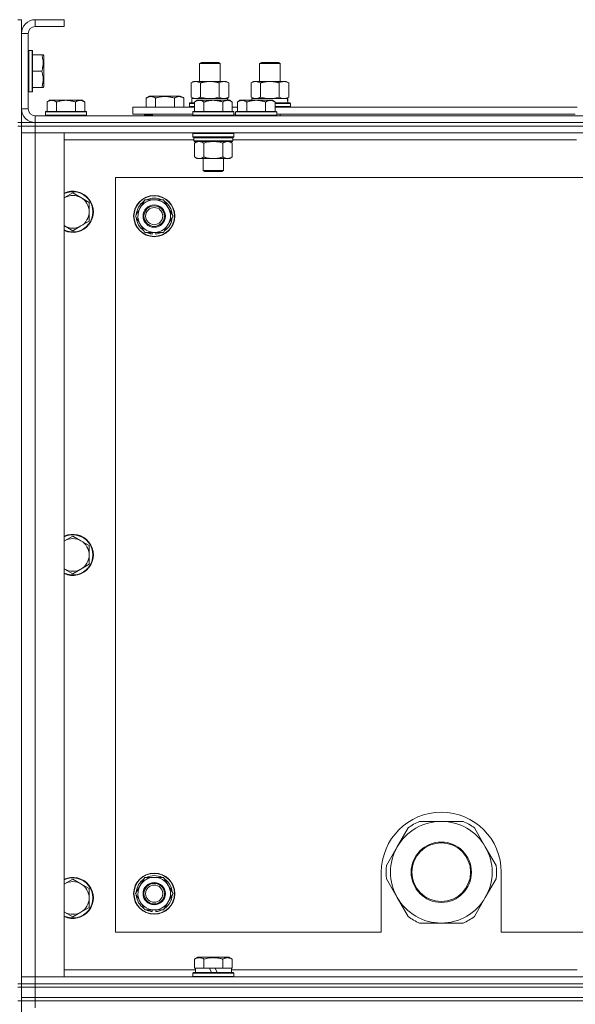
# Model space of a CAD drawing. Units: millimetres. Extents: x 0 to 30628, y -7 to 21000.
# Drawn here: x 23641 to 23965, y 16610 to 17184 of the extents above; entities that cross this region are included whole.
import ezdxf

# ---------------------------------------------------------------- set-up
doc = ezdxf.new("R2010")
doc.units = ezdxf.units.MM
doc.linetypes.add('K5LT_THIN', pattern=[0])
doc.layers.add('R', color=1, linetype='Continuous', true_color=0xff0000)
doc.layers.add('WELDING', color=7, linetype='Continuous', true_color=0xffffff)

msp = doc.modelspace()

# ---------------------------------------------------------------- linework, layer by layer
at = {"layer": 'R', "color": 7, "linetype": 'K5LT_THIN', "lineweight": 18}
for p, q in [((23641.99, 17183.79), (23639.99, 17183.79)), ((23641.99, 17175.79), (23641.99, 17183.79)), ((23649.99, 17183.79), (23649.99, 17179.79)), ((23666.99, 17183.79), (23649.99, 17183.79)), ((23666.99, 17183.79), (23666.99, 17179.79)), ((23641.99, 17175.79), (23641.99, 17131.79)), ((23645.99, 17175.79), (23641.99, 17175.79)), ((23645.99, 17175.79), (23645.99, 17131.79)), ((23666.99, 17179.79), (23649.99, 17179.79)), ((23646.29, 17165.79), (23645.99, 17165.61)), ((23648.19, 17165.79), (23646.29, 17165.79)), ((23646.29, 17141.79), (23646.29, 17165.79)), ((23648.19, 17165.79), (23648.49, 17165.61)), ((23648.19, 17141.79), (23648.19, 17165.79)), ((23648.49, 17141.96), (23648.49, 17165.61)), ((23653.83, 17163.29), (23648.49, 17163.29)), ((23653.83, 17163.29), (23654.68, 17163.29)), ((23654.68, 17163.29), (23654.99, 17162.76)), ((23654.99, 17144.82), (23654.99, 17162.76)), ((23745.99, 17158.21), (23746.99, 17158.79)), ((23745.99, 17147.79), (23745.99, 17158.21)), ((23745.99, 17158.21), (23757.99, 17158.21)), ((23746.99, 17158.79), (23756.99, 17158.79)), ((23757.99, 17158.21), (23756.99, 17158.79)), ((23757.99, 17147.79), (23757.99, 17158.21)), ((23780.99, 17158.21), (23781.99, 17158.79)), ((23780.99, 17147.79), (23780.99, 17158.21)), ((23780.99, 17158.21), (23792.99, 17158.21)), ((23781.99, 17158.79), (23791.99, 17158.79)), ((23792.99, 17158.21), (23791.99, 17158.79)), ((23792.99, 17147.79), (23792.99, 17158.21)), ((23653.83, 17153.79), (23648.49, 17153.79)), ((23741.02, 17146.94), (23742.49, 17147.79)), ((23741.02, 17138.64), (23741.02, 17146.94)), ((23742.49, 17147.79), (23751.99, 17147.79)), ((23746.5, 17138.64), (23746.5, 17146.94)), ((23751.99, 17147.79), (23761.49, 17147.79)), ((23757.47, 17138.64), (23757.47, 17146.94)), ((23762.96, 17146.94), (23761.49, 17147.79)), ((23762.96, 17138.64), (23762.96, 17146.94)), ((23776.02, 17146.94), (23777.49, 17147.79)), ((23776.02, 17138.64), (23776.02, 17146.94)), ((23777.49, 17147.79), (23786.99, 17147.79)), ((23781.5, 17138.64), (23781.5, 17146.94)), ((23786.99, 17147.79), (23796.49, 17147.79)), ((23792.47, 17138.64), (23792.47, 17146.94)), ((23797.96, 17146.94), (23796.49, 17147.79)), ((23797.96, 17138.64), (23797.96, 17146.94)), ((23646.29, 17141.79), (23645.99, 17141.96)), ((23648.19, 17141.79), (23646.29, 17141.79)), ((23648.19, 17141.79), (23648.49, 17141.96)), ((23653.83, 17144.29), (23648.49, 17144.29)), ((23654.68, 17144.29), (23653.83, 17144.29)), ((23654.68, 17144.29), (23654.99, 17144.82)), ((23658.46, 17136.79), (23656.99, 17135.79)), ((23656.99, 17130.29), (23656.99, 17135.79)), ((23658.46, 17136.79), (23659.74, 17136.79)), ((23659.74, 17136.79), (23667.99, 17136.79)), ((23662.49, 17130.29), (23662.49, 17135.79)), ((23667.99, 17136.79), (23676.24, 17136.79)), ((23673.49, 17130.29), (23673.49, 17135.79)), ((23676.24, 17136.79), (23677.51, 17136.79)), ((23677.51, 17136.79), (23678.99, 17135.79)), ((23678.99, 17130.29), (23678.99, 17135.79)), ((23714.78, 17138.13), (23716.78, 17139.29)), ((23714.78, 17138.13), (23714.78, 17132.79)), ((23716.78, 17139.29), (23725.75, 17139.29)), ((23720.27, 17138.13), (23720.27, 17132.79)), ((23725.75, 17139.29), (23734.72, 17139.29)), ((23731.24, 17138.13), (23731.24, 17132.79)), ((23736.72, 17138.13), (23734.72, 17139.29)), ((23736.72, 17138.13), (23736.72, 17132.79)), ((23739.99, 17134.99), (23740.16, 17135.29)), ((23739.99, 17133.09), (23739.99, 17134.99)), ((23739.99, 17134.99), (23742.99, 17134.99)), ((23740.16, 17135.29), (23742.99, 17135.29)), ((23741.02, 17138.64), (23742.49, 17137.79)), ((23741.49, 17137.79), (23762.23, 17137.79)), ((23741.49, 17135.29), (23741.49, 17137.79)), ((23744.46, 17136.79), (23742.99, 17135.79)), ((23742.99, 17130.29), (23742.99, 17135.79)), ((23744.46, 17136.79), (23745.74, 17136.79)), ((23745.74, 17136.79), (23753.99, 17136.79)), ((23748.49, 17130.29), (23748.49, 17135.79)), ((23753.99, 17136.79), (23762.24, 17136.79)), ((23759.49, 17130.29), (23759.49, 17135.79)), ((23762.96, 17138.64), (23761.49, 17137.79)), ((23762.44, 17137.79), (23762.23, 17137.79)), ((23762.23, 17137.79), (23762.33, 17136.79)), ((23762.24, 17136.79), (23763.51, 17136.79)), ((23762.44, 17137.79), (23762.38, 17136.79)), ((23763.51, 17136.79), (23764.99, 17135.79)), ((23764.99, 17130.29), (23764.99, 17135.79)), ((23769.46, 17136.79), (23767.99, 17135.79)), ((23767.99, 17130.29), (23767.99, 17135.79)), ((23769.46, 17136.79), (23770.74, 17136.79)), ((23770.74, 17136.79), (23778.99, 17136.79)), ((23773.49, 17130.29), (23773.49, 17135.79)), ((23776.02, 17138.64), (23777.49, 17137.79)), ((23776.49, 17137.79), (23797.23, 17137.79)), ((23776.49, 17136.79), (23776.49, 17137.79)), ((23778.99, 17136.79), (23787.24, 17136.79)), ((23784.49, 17130.29), (23784.49, 17135.79)), ((23787.24, 17136.79), (23788.51, 17136.79)), ((23788.51, 17136.79), (23789.99, 17135.79)), ((23789.99, 17130.29), (23789.99, 17135.79)), ((23789.99, 17135.29), (23798.81, 17135.29)), ((23789.99, 17134.99), (23798.99, 17134.99)), ((23797.96, 17138.64), (23796.49, 17137.79)), ((23797.44, 17137.79), (23797.23, 17137.79)), ((23797.44, 17137.79), (23797.36, 17136.41)), ((23798.99, 17134.99), (23798.81, 17135.29)), ((23798.99, 17133.09), (23798.99, 17134.99)), ((23641.99, 17131.79), (23645.99, 17131.79)), ((23641.99, 17123.79), (23641.99, 17131.79)), ((23656.29, 17130.29), (23655.99, 17129.99)), ((23655.99, 17128.09), (23655.99, 17129.99)), ((23655.99, 17129.99), (23667.99, 17129.99)), ((23656.29, 17130.29), (23667.99, 17130.29)), ((23667.99, 17130.29), (23679.69, 17130.29)), ((23667.99, 17129.99), (23679.99, 17129.99)), ((23679.69, 17130.29), (23679.99, 17129.99)), ((23679.99, 17128.09), (23679.99, 17129.99)), ((23706.99, 17128.79), (23706.99, 17132.79)), ((23706.99, 17132.79), (23742.99, 17132.79)), ((23706.99, 17128.79), (23741.99, 17128.79)), ((23713.75, 17128.09), (23713.75, 17128.79)), ((23718.49, 17128.79), (23718.49, 17127.79)), ((23718.49, 17128.79), (23718.49, 17127.79)), ((23739.99, 17133.09), (23740.16, 17132.79)), ((23739.99, 17133.09), (23742.99, 17133.09)), ((23742.29, 17130.29), (23741.99, 17129.99)), ((23741.99, 17128.09), (23741.99, 17129.99)), ((23741.99, 17129.99), (23753.99, 17129.99)), ((23742.29, 17130.29), (23753.99, 17130.29)), ((23753.99, 17130.29), (23765.69, 17130.29)), ((23753.99, 17129.99), (23765.99, 17129.99)), ((23764.99, 17132.79), (23767.99, 17132.79)), ((23765.69, 17130.29), (23765.99, 17129.99)), ((23765.99, 17128.09), (23765.99, 17129.99)), ((23765.99, 17128.79), (23766.99, 17128.79)), ((23767.29, 17130.29), (23766.99, 17129.99)), ((23766.99, 17128.09), (23766.99, 17129.99)), ((23766.99, 17129.99), (23778.99, 17129.99)), ((23767.29, 17130.29), (23778.99, 17130.29)), ((23778.99, 17130.29), (23790.69, 17130.29)), ((23778.99, 17129.99), (23790.99, 17129.99)), ((23789.99, 17133.09), (23798.99, 17133.09)), ((23789.99, 17132.79), (23966.19, 17132.79)), ((23790.69, 17130.29), (23790.99, 17129.99)), ((23790.99, 17128.09), (23790.99, 17129.99)), ((23790.99, 17128.79), (23965.19, 17128.79)), ((23792.99, 17127.79), (23792.99, 17128.79)), ((23798.99, 17133.09), (23798.81, 17132.79)), ((23641.99, 17123.79), (23639.99, 17123.79)), ((23641.99, 17123.79), (23641.99, 17121.79)), ((23641.99, 17123.79), (23649.99, 17123.79)), ((23648.99, 17123.79), (23648.99, 17123.85)), ((23649.99, 17127.79), (24973.99, 17127.79)), ((23649.99, 17127.79), (23649.99, 17123.79)), ((24973.99, 17123.79), (23649.99, 17123.79)), ((23649.99, 17123.79), (23649.99, 17121.79)), ((23649.99, 17123.79), (24973.99, 17123.79)), ((23655.99, 17128.09), (23656.29, 17127.79)), ((23655.99, 17128.09), (23667.99, 17128.09)), ((23667.99, 17128.09), (23679.99, 17128.09)), ((23679.99, 17128.09), (23679.69, 17127.79)), ((23713.75, 17128.09), (23713.93, 17127.79)), ((23718.49, 17128.09), (23713.75, 17128.09)), ((23741.99, 17128.09), (23742.29, 17127.79)), ((23741.99, 17128.09), (23753.99, 17128.09)), ((23753.99, 17128.09), (23765.99, 17128.09)), ((23765.99, 17128.09), (23765.69, 17127.79)), ((23766.99, 17128.09), (23767.29, 17127.79)), ((23766.99, 17128.09), (23778.99, 17128.09)), ((23778.99, 17128.09), (23790.99, 17128.09)), ((23790.99, 17128.09), (23790.69, 17127.79)), ((23641.99, 17121.79), (23639.99, 17121.79)), ((23641.99, 16621.79), (23641.99, 17121.79)), ((23649.99, 17121.79), (23641.99, 17121.79)), ((23641.99, 17121.79), (23649.99, 17121.79)), ((23641.99, 17117.79), (23649.99, 17117.79)), ((23649.99, 17117.79), (23641.99, 17117.79)), ((24973.99, 17121.79), (23649.99, 17121.79)), ((24973.99, 17121.79), (23649.99, 17121.79)), ((23649.99, 17121.79), (23649.99, 17117.79)), ((23649.99, 17117.79), (23649.99, 16625.79)), ((23649.99, 17117.79), (23666.99, 17117.79)), ((24973.99, 17117.79), (23649.99, 17117.79)), ((23666.99, 17117.79), (23666.99, 16625.79)), ((23742.29, 17117.79), (23741.99, 17117.49)), ((23741.99, 17115.59), (23741.99, 17117.49)), ((23741.99, 17117.49), (23753.99, 17117.49)), ((23753.99, 17117.49), (23765.99, 17117.49)), ((23765.69, 17117.79), (23765.99, 17117.49)), ((23765.99, 17115.59), (23765.99, 17117.49)), ((23742.59, 17113.79), (23666.99, 17113.79)), ((23741.99, 17115.59), (23742.29, 17115.29)), ((23741.99, 17115.59), (23753.99, 17115.59)), ((23742.29, 17115.29), (23753.99, 17115.29)), ((23742.89, 17115.29), (23742.59, 17114.99)), ((23742.59, 17113.09), (23742.59, 17114.99)), ((23742.59, 17114.99), (23765.39, 17114.99)), ((23742.59, 17113.09), (23742.89, 17112.79)), ((23742.59, 17113.09), (23765.39, 17113.09)), ((23742.89, 17112.79), (23765.09, 17112.79)), ((23744.46, 17112.79), (23742.99, 17111.79)), ((23742.99, 17111.79), (23742.99, 17103.79)), ((23748.49, 17111.79), (23748.49, 17103.79)), ((23753.99, 17115.59), (23765.99, 17115.59)), ((23753.99, 17115.29), (23765.69, 17115.29)), ((23759.49, 17111.79), (23759.49, 17103.79)), ((23763.51, 17112.79), (23764.99, 17111.79)), ((23764.99, 17111.79), (23764.99, 17103.79)), ((23765.09, 17115.29), (23765.39, 17114.99)), ((23765.39, 17113.09), (23765.09, 17112.79)), ((23765.39, 17113.09), (23765.39, 17114.99)), ((23965.79, 17113.79), (23765.39, 17113.79)), ((23765.99, 17115.59), (23765.69, 17115.29)), ((23744.46, 17102.79), (23742.99, 17103.79)), ((23745.74, 17102.79), (23744.46, 17102.79)), ((23753.99, 17102.79), (23745.74, 17102.79)), ((23747.99, 17095.86), (23747.99, 17102.79)), ((23762.24, 17102.79), (23753.99, 17102.79)), ((23759.99, 17095.86), (23759.99, 17102.79)), ((23763.51, 17102.79), (23762.24, 17102.79)), ((23763.51, 17102.79), (23764.99, 17103.79)), ((23748.99, 17095.29), (23747.99, 17095.86)), ((23747.99, 17095.86), (23753.99, 17095.86)), ((23748.99, 17095.29), (23753.99, 17095.29)), ((23753.99, 17095.86), (23759.99, 17095.86)), ((23753.99, 17095.29), (23758.99, 17095.29)), ((23758.99, 17095.29), (23759.99, 17095.86)), ((23696.99, 17091.79), (23696.99, 16651.79)), ((24926.99, 17091.79), (23696.99, 17091.79)), ((23671.99, 17082.79), (23667.22, 17080.04)), ((23676.75, 17080.04), (23671.99, 17082.79)), ((23681.51, 17077.29), (23676.75, 17080.04)), ((23681.51, 17071.79), (23681.51, 17077.29)), ((23711.26, 17074.04), (23714, 17078.79)), ((23714, 17078.79), (23724.97, 17078.79)), ((23724.97, 17078.79), (23730.46, 17069.29)), ((23681.51, 17066.29), (23681.51, 17071.79)), ((23708.52, 17069.29), (23711.26, 17074.04)), ((23676.75, 17063.54), (23681.51, 17066.29)), ((23714, 17059.79), (23708.52, 17069.29)), ((23730.46, 17069.29), (23727.71, 17064.54)), ((23667.22, 17063.54), (23671.99, 17060.79)), ((23671.99, 17060.79), (23676.75, 17063.54)), ((23724.97, 17059.79), (23714, 17059.79)), ((23717.19, 17059.79), (23717.19, 17059.04)), ((23718.36, 17059.79), (23718.36, 17058.85)), ((23720.5, 17058.84), (23720.5, 17059.79)), ((23727.71, 17064.54), (23724.97, 17059.79)), ((23671.99, 16882.79), (23667.22, 16880.04)), ((23676.75, 16880.04), (23671.99, 16882.79)), ((23681.51, 16877.29), (23676.75, 16880.04)), ((23681.51, 16871.79), (23681.51, 16877.29)), ((23681.51, 16866.29), (23681.51, 16871.79)), ((23676.75, 16863.54), (23681.51, 16866.29)), ((23667.22, 16863.54), (23671.99, 16860.79)), ((23671.99, 16860.79), (23676.75, 16863.54)), ((23886.99, 16716.44), (23874.3, 16716.44)), ((23899.67, 16716.44), (23886.99, 16716.44)), ((23867.65, 16712.6), (23861.31, 16701.61)), ((23912.66, 16701.61), (23906.32, 16712.6)), ((23861.31, 16701.61), (23854.97, 16690.63)), ((23919.01, 16690.63), (23912.66, 16701.61)), ((23851.99, 16686.79), (23851.99, 16651.79)), ((23921.99, 16651.79), (23921.99, 16686.79)), ((23671.99, 16682.79), (23667.22, 16680.04)), ((23676.75, 16680.04), (23671.99, 16682.79)), ((23711.26, 16679.04), (23714, 16683.79)), ((23714, 16683.79), (23724.97, 16683.79)), ((23724.97, 16683.79), (23730.46, 16674.29)), ((23854.97, 16682.95), (23861.31, 16671.96)), ((23912.66, 16671.96), (23919.01, 16682.95)), ((23681.51, 16677.29), (23676.75, 16680.04)), ((23681.51, 16671.79), (23681.51, 16677.29)), ((23708.52, 16674.29), (23711.26, 16679.04)), ((23681.51, 16666.29), (23681.51, 16671.79)), ((23714, 16664.79), (23708.52, 16674.29)), ((23727.71, 16669.54), (23724.97, 16664.79)), ((23730.46, 16674.29), (23727.71, 16669.54)), ((23861.31, 16671.96), (23867.65, 16660.98)), ((23906.32, 16660.98), (23912.66, 16671.96)), ((23667.22, 16663.54), (23671.99, 16660.79)), ((23671.99, 16660.79), (23676.75, 16663.54)), ((23676.75, 16663.54), (23681.51, 16666.29)), ((23724.97, 16664.79), (23714, 16664.79)), ((23717.19, 16664.79), (23717.19, 16664.04)), ((23718.36, 16664.79), (23718.36, 16663.85)), ((23720.5, 16663.84), (23720.5, 16664.79)), ((23696.99, 16651.79), (23851.99, 16651.79)), ((23874.3, 16657.14), (23886.99, 16657.14)), ((23886.99, 16657.14), (23899.67, 16657.14)), ((23921.99, 16651.79), (24716.99, 16651.79)), ((23743.02, 16636.13), (23745.01, 16637.29)), ((23743.02, 16636.13), (23743.02, 16630.79)), ((23753.99, 16637.29), (23745.01, 16637.29)), ((23748.5, 16636.13), (23748.5, 16630.79)), ((23762.96, 16637.29), (23753.99, 16637.29)), ((23759.47, 16636.13), (23759.47, 16630.79)), ((23764.96, 16636.13), (23762.96, 16637.29)), ((23764.96, 16636.13), (23764.96, 16630.79)), ((23666.99, 16629.79), (23743.49, 16629.79)), ((23743.52, 16630.79), (23743.02, 16630.79)), ((23743.49, 16628.29), (23743.49, 16630.79)), ((23743.52, 16630.79), (23748, 16630.79)), ((23748.5, 16630.79), (23748, 16630.79)), ((23749.52, 16630.79), (23748.5, 16630.79)), ((23749.52, 16630.79), (23751.69, 16630.79)), ((23751.69, 16630.79), (23752.86, 16628.29)), ((23755, 16630.79), (23751.69, 16630.79)), ((23755, 16630.79), (23756.17, 16628.29)), ((23755, 16630.79), (23758.46, 16630.79)), ((23759.47, 16630.79), (23758.46, 16630.79)), ((23759.98, 16630.79), (23759.47, 16630.79)), ((23759.98, 16630.79), (23764.45, 16630.79)), ((23764.96, 16630.79), (23764.45, 16630.79)), ((23764.49, 16628.29), (23764.49, 16630.79)), ((23764.49, 16629.79), (23966.19, 16629.79)), ((23649.99, 16625.79), (23641.99, 16625.79)), ((23641.99, 16625.79), (23649.99, 16625.79)), ((23666.99, 16625.79), (23649.99, 16625.79)), ((23649.99, 16625.79), (24973.99, 16625.79)), ((23649.99, 16621.79), (23649.99, 16625.79)), ((23741.99, 16627.99), (23742.16, 16628.29)), ((23741.99, 16626.09), (23741.99, 16627.99)), ((23741.99, 16627.99), (23765.99, 16627.99)), ((23741.99, 16626.09), (23742.16, 16625.79)), ((23741.99, 16626.09), (23765.99, 16626.09)), ((23742.16, 16628.29), (23765.81, 16628.29)), ((23765.99, 16627.99), (23765.81, 16628.29)), ((23765.99, 16626.09), (23765.81, 16625.79)), ((23765.99, 16626.09), (23765.99, 16627.99)), ((23641.99, 16621.79), (23639.99, 16621.79)), ((23639.99, 16619.79), (23641.99, 16619.79)), ((23641.99, 16621.79), (23641.99, 16619.79)), ((23641.99, 16621.79), (23649.99, 16621.79)), ((23649.99, 16621.79), (23641.99, 16621.79)), ((23649.99, 16619.79), (23641.99, 16619.79)), ((23641.99, 16613.79), (23641.99, 16619.79)), ((23641.99, 16619.79), (23649.99, 16619.79)), ((24973.99, 16621.79), (23649.99, 16621.79)), ((23649.99, 16621.79), (23649.99, 16619.79)), ((23649.99, 16621.79), (24973.99, 16621.79)), ((24973.99, 16619.79), (23649.99, 16619.79)), ((23649.99, 16619.79), (24973.99, 16619.79)), ((23649.99, 16613.79), (23649.99, 16619.79)), ((23641.99, 16611.79), (23639.99, 16611.79)), ((23649.99, 16613.79), (23641.99, 16613.79)), ((23641.99, 16613.79), (23641.99, 16611.79)), ((23641.99, 16613.79), (23649.99, 16613.79)), ((23641.99, 15976.79), (23641.99, 16611.79)), ((23641.99, 16611.79), (23649.99, 16611.79)), ((23649.99, 16611.79), (23641.99, 16611.79)), ((23649.99, 16613.79), (24973.99, 16613.79)), ((24973.99, 16613.79), (23649.99, 16613.79)), ((23649.99, 16613.79), (23649.99, 16611.79)), ((24973.99, 16611.79), (23649.99, 16611.79)), ((23649.99, 16611.79), (23649.99, 16607.79)), ((24973.99, 16611.79), (23649.99, 16611.79))]:
    msp.add_line(p, q, dxfattribs=at)
for centre, radius in [((23719.49, 17069.29), 12), ((23719.49, 17069.29), 11.83), ((23719.49, 17069.29), 6.5), ((23719.49, 17069.29), 6), ((23719.49, 17069.29), 5), ((23886.99, 16686.79), 17.6), ((23886.99, 16686.79), 17.1), ((23719.49, 16674.29), 12), ((23719.49, 16674.29), 11.83), ((23719.49, 16674.29), 6.5), ((23719.49, 16674.29), 6), ((23719.49, 16674.29), 5)]:
    msp.add_circle(centre, radius, dxfattribs=at)
for centre, radius, start, end in [((23649.99, 17175.79), 8, 90, 180), ((23649.99, 17175.79), 4, 90, 180), ((23649.99, 17131.79), 8, 180, 270), ((23649.99, 17131.79), 4, 180, 270), ((23671.99, 17071.79), 12, 245.37568, 114.62432), ((23671.99, 17071.79), 11.7, 244.70047, 115.29953), ((23671.99, 17071.79), 9.53, 120, 121.65908), ((23671.99, 17071.79), 9.53, 60, 120), ((23671.99, 17071.79), 9.53, 0, 60), ((23719.49, 17069.29), 10.5, 124.79123, 175.20877), ((23719.49, 17069.29), 9.5, 330, 150), ((23719.49, 17069.29), 10.5, 64.79123, 115.20877), ((23719.49, 17069.29), 10.5, 4.79123, 55.20877), ((23671.99, 17071.79), 9.53, 300, 0), ((23719.49, 17069.29), 9.5, 150, 330), ((23719.49, 17069.29), 10.5, 184.79123, 235.20877), ((23719.49, 17069.29), 10.5, 304.79123, 355.20877), ((23671.99, 17071.79), 9.53, 238.34092, 240), ((23671.99, 17071.79), 9.53, 240, 300), ((23719.49, 17069.29), 10.5, 244.79123, 257.35895), ((23719.49, 17069.29), 10.5, 275.53239, 295.20877), ((23719.49, 17069.29), 10.5, 257.35895, 263.81052), ((23671.99, 16871.79), 12, 245.37568, 114.62432), ((23671.99, 16871.79), 11.7, 244.70047, 115.29953), ((23671.99, 16871.79), 9.53, 120, 121.65908), ((23671.99, 16871.79), 9.53, 60, 120), ((23671.99, 16871.79), 9.53, 0, 60), ((23671.99, 16871.79), 9.53, 300, 0), ((23671.99, 16871.79), 9.53, 238.34092, 240), ((23671.99, 16871.79), 9.53, 240, 300), ((23886.99, 16686.79), 35, 0, 180), ((23886.99, 16686.79), 29.65, 90, 150), ((23886.99, 16686.79), 32.25, 113.16441, 126.83559), ((23886.99, 16686.79), 29.65, 30, 90), ((23886.99, 16686.79), 32.25, 53.16441, 66.83559), ((23886.99, 16686.79), 29.65, 150, 210), ((23886.99, 16686.79), 29.65, 330, 30), ((23886.99, 16686.79), 32.25, 173.16441, 186.83559), ((23886.99, 16686.79), 32.25, 353.16441, 6.83559), ((23671.99, 16671.79), 12, 245.37568, 114.62432), ((23671.99, 16671.79), 11.7, 244.70047, 115.29953), ((23671.99, 16671.79), 9.53, 60, 120), ((23719.49, 16674.29), 10.5, 124.79123, 175.20877), ((23719.49, 16674.29), 9.5, 330, 150), ((23719.49, 16674.29), 10.5, 64.79123, 115.20877), ((23719.49, 16674.29), 10.5, 4.79123, 55.20877), ((23671.99, 16671.79), 9.53, 120, 121.65908), ((23671.99, 16671.79), 9.53, 0, 60), ((23719.49, 16674.29), 9.5, 150, 330), ((23671.99, 16671.79), 9.53, 300, 0), ((23719.49, 16674.29), 10.5, 184.79123, 235.20877), ((23719.49, 16674.29), 10.5, 304.79123, 355.20877), ((23886.99, 16686.79), 29.65, 210, 240), ((23886.99, 16686.79), 29.65, 270, 330), ((23671.99, 16671.79), 9.53, 238.34092, 240), ((23671.99, 16671.79), 9.53, 240, 300), ((23719.49, 16674.29), 10.5, 244.79123, 257.35895), ((23719.49, 16674.29), 10.5, 257.35895, 263.81052), ((23719.49, 16674.29), 10.5, 275.53239, 295.20877), ((23886.99, 16686.79), 32.25, 233.16441, 246.83559), ((23886.99, 16686.79), 29.65, 240, 270), ((23886.99, 16686.79), 32.25, 293.16441, 306.83559)]:
    msp.add_arc(centre, radius, start, end, dxfattribs=at)
msp.add_ellipse((23786.99, 17132.86), major_axis=(0, 22.52), ratio=0.466308, start_param=-1.46277, end_param=-1.350168, dxfattribs=at)
at = {"layer": 'WELDING', "color": 7, "linetype": 'K5LT_THIN', "lineweight": 18}
for p, q in [((23746.5, 17138.64), (23748.3, 17138.19)), ((23748.3, 17138.19), (23750.13, 17137.89)), ((23750.13, 17137.89), (23751.99, 17137.79)), ((23751.99, 17137.79), (23753.84, 17137.89)), ((23753.84, 17137.89), (23755.67, 17138.19)), ((23755.67, 17138.19), (23757.47, 17138.64)), ((23757.47, 17138.64), (23758.37, 17138.19)), ((23758.37, 17138.19), (23759.29, 17137.89)), ((23759.29, 17137.89), (23760.21, 17137.79)), ((23781.5, 17138.64), (23783.3, 17138.19)), ((23783.3, 17138.19), (23785.13, 17137.89)), ((23785.13, 17137.89), (23786.99, 17137.79)), ((23786.99, 17137.79), (23788.84, 17137.89)), ((23788.84, 17137.89), (23790.67, 17138.19)), ((23790.67, 17138.19), (23792.47, 17138.64)), ((23792.47, 17138.64), (23793.37, 17138.19)), ((23793.37, 17138.19), (23794.29, 17137.89)), ((23794.29, 17137.89), (23795.21, 17137.79)), ((23748.49, 17111.79), (23750.28, 17112.32)), ((23750.28, 17112.32), (23752.12, 17112.66)), ((23752.12, 17112.66), (23753.99, 17112.79)), ((23753.99, 17112.79), (23755.85, 17112.66)), ((23755.85, 17112.66), (23757.69, 17112.32)), ((23757.69, 17112.32), (23759.49, 17111.79)), ((23667.22, 17080.04), (23666.99, 17079.9)), ((23666.99, 17063.67), (23667.22, 17063.54)), ((23667.22, 16880.04), (23666.99, 16879.9)), ((23666.99, 16863.67), (23667.22, 16863.54)), ((23667.22, 16680.04), (23666.99, 16679.9)), ((23666.99, 16663.67), (23667.22, 16663.54))]:
    msp.add_line(p, q, dxfattribs=at)
for points, knots in [([(23653.83, 17153.79), (23653.98, 17154.22), (23654.15, 17154.79), (23654.32, 17155.48), (23654.41, 17155.9), (23654.5, 17156.36), (23654.57, 17156.83), (23654.63, 17157.32), (23654.67, 17157.88), (23654.69, 17158.5), (23654.68, 17159.03), (23654.65, 17159.49), (23654.6, 17160.02), (23654.49, 17160.78), (23654.26, 17161.9), (23654.01, 17162.76), (23653.83, 17163.29)], [0, 0, 0, 0, 2.392038, 3.094773, 3.749673, 4.638938, 5.533553, 6.273967, 7.269403, 8.499731, 9.554906, 10.026159, 10.962726, 12.336972, 14.092661, 17, 17, 17, 17]), ([(23653.83, 17144.29), (23653.98, 17144.72), (23654.15, 17145.29), (23654.32, 17145.98), (23654.41, 17146.4), (23654.5, 17146.86), (23654.57, 17147.33), (23654.63, 17147.82), (23654.67, 17148.38), (23654.69, 17149), (23654.68, 17149.53), (23654.65, 17149.99), (23654.6, 17150.52), (23654.49, 17151.28), (23654.26, 17152.4), (23654.01, 17153.26), (23653.83, 17153.79)], [0, 0, 0, 0, 2.392038, 3.094773, 3.749673, 4.638938, 5.533553, 6.273967, 7.269403, 8.499731, 9.554906, 10.026159, 10.962726, 12.336972, 14.092661, 17, 17, 17, 17]), ([(23746.5, 17146.94), (23746.18, 17147.13), (23745.71, 17147.36), (23745.13, 17147.57), (23744.79, 17147.66), (23744.49, 17147.73), (23744.15, 17147.77), (23743.79, 17147.79), (23743.44, 17147.78), (23743.13, 17147.74), (23742.79, 17147.68), (23742.35, 17147.56), (23741.74, 17147.33), (23741.27, 17147.09), (23741.02, 17146.94)], [0, 0, 0, 0, 2.72415, 3.912285, 4.716446, 5.530362, 6.353984, 7.500189, 8.40607, 9.211142, 9.998759, 11.128707, 12.847273, 15, 15, 15, 15]), ([(23751.99, 17147.79), (23751.81, 17147.79), (23751.44, 17147.78), (23750.89, 17147.75), (23750.33, 17147.71), (23749.85, 17147.65), (23749.49, 17147.6), (23749.26, 17147.57), (23749.08, 17147.54), (23748.91, 17147.51), (23748.74, 17147.48), (23748.57, 17147.44), (23748.37, 17147.4), (23748.16, 17147.36), (23747.84, 17147.29), (23747.52, 17147.21), (23747.21, 17147.13), (23746.97, 17147.07), (23746.74, 17147.01), (23746.58, 17146.96), (23746.5, 17146.94)], [0, 0, 0, 0, 0.426692, 0.853385, 1.280077, 1.70677, 1.976977, 2.112081, 2.247185, 2.382289, 2.517392, 2.652496, 2.7876, 2.975699, 3.163798, 3.539996, 3.728096, 3.916195, 4.104294, 4.292393, 4.292393, 4.292393, 4.292393]), ([(23757.47, 17146.94), (23757.41, 17146.96), (23757.29, 17146.99), (23757.1, 17147.04), (23756.92, 17147.09), (23756.67, 17147.16), (23756.36, 17147.23), (23756.02, 17147.31), (23755.72, 17147.38), (23755.44, 17147.44), (23755.21, 17147.48), (23755.02, 17147.51), (23754.81, 17147.55), (23754.53, 17147.6), (23754.16, 17147.65), (23753.8, 17147.69), (23753.31, 17147.74), (23752.83, 17147.77), (23752.35, 17147.78), (23752.11, 17147.79), (23751.99, 17147.79)], [0, 0, 0, 0, 0.14736, 0.294719, 0.442079, 0.589439, 0.884158, 1.178877, 1.396237, 1.613598, 1.830958, 1.939638, 2.048318, 2.328827, 2.609337, 2.889846, 3.170356, 3.731374, 4.011884, 4.292393, 4.292393, 4.292393, 4.292393]), ([(23762.96, 17146.94), (23762.63, 17147.13), (23762.16, 17147.36), (23761.59, 17147.57), (23761.24, 17147.66), (23760.94, 17147.73), (23760.6, 17147.77), (23760.24, 17147.79), (23759.89, 17147.78), (23759.58, 17147.74), (23759.25, 17147.68), (23758.8, 17147.56), (23758.19, 17147.33), (23757.73, 17147.09), (23757.47, 17146.94)], [0, 0, 0, 0, 2.72415, 3.912285, 4.716446, 5.530362, 6.353984, 7.500189, 8.40607, 9.211142, 9.998759, 11.128707, 12.847273, 15, 15, 15, 15]), ([(23781.5, 17146.94), (23781.18, 17147.13), (23780.71, 17147.36), (23780.13, 17147.57), (23779.79, 17147.66), (23779.49, 17147.73), (23779.15, 17147.77), (23778.79, 17147.79), (23778.44, 17147.78), (23778.13, 17147.74), (23777.79, 17147.68), (23777.35, 17147.56), (23776.74, 17147.33), (23776.27, 17147.09), (23776.02, 17146.94)], [0, 0, 0, 0, 2.72415, 3.912285, 4.716446, 5.530362, 6.353984, 7.500189, 8.40607, 9.211142, 9.998759, 11.128707, 12.847273, 15, 15, 15, 15]), ([(23786.99, 17147.79), (23786.81, 17147.79), (23786.44, 17147.78), (23785.89, 17147.75), (23785.33, 17147.71), (23784.85, 17147.65), (23784.49, 17147.6), (23784.26, 17147.57), (23784.08, 17147.54), (23783.91, 17147.51), (23783.74, 17147.48), (23783.57, 17147.44), (23783.37, 17147.4), (23783.16, 17147.36), (23782.84, 17147.29), (23782.52, 17147.21), (23782.21, 17147.13), (23781.97, 17147.07), (23781.74, 17147.01), (23781.58, 17146.96), (23781.5, 17146.94)], [0, 0, 0, 0, 0.426692, 0.853385, 1.280077, 1.70677, 1.976977, 2.112081, 2.247185, 2.382289, 2.517392, 2.652496, 2.7876, 2.975699, 3.163798, 3.539996, 3.728096, 3.916195, 4.104294, 4.292393, 4.292393, 4.292393, 4.292393]), ([(23792.47, 17146.94), (23792.41, 17146.96), (23792.29, 17146.99), (23792.1, 17147.04), (23791.92, 17147.09), (23791.67, 17147.16), (23791.36, 17147.23), (23791.02, 17147.31), (23790.72, 17147.38), (23790.44, 17147.44), (23790.21, 17147.48), (23790.02, 17147.51), (23789.81, 17147.55), (23789.53, 17147.6), (23789.16, 17147.65), (23788.8, 17147.69), (23788.31, 17147.74), (23787.83, 17147.77), (23787.35, 17147.78), (23787.11, 17147.79), (23786.99, 17147.79)], [0, 0, 0, 0, 0.14736, 0.294719, 0.442079, 0.589439, 0.884158, 1.178877, 1.396237, 1.613598, 1.830958, 1.939638, 2.048318, 2.328827, 2.609337, 2.889846, 3.170356, 3.731374, 4.011884, 4.292393, 4.292393, 4.292393, 4.292393]), ([(23797.96, 17146.94), (23797.63, 17147.13), (23797.16, 17147.36), (23796.59, 17147.57), (23796.24, 17147.66), (23795.94, 17147.73), (23795.6, 17147.77), (23795.24, 17147.79), (23794.89, 17147.78), (23794.58, 17147.74), (23794.25, 17147.68), (23793.8, 17147.56), (23793.19, 17147.33), (23792.73, 17147.09), (23792.47, 17146.94)], [0, 0, 0, 0, 2.72415, 3.912285, 4.716446, 5.530362, 6.353984, 7.500189, 8.40607, 9.211142, 9.998759, 11.128707, 12.847273, 15, 15, 15, 15]), ([(23656.99, 17135.79), (23657.17, 17135.91), (23657.45, 17136.09), (23657.92, 17136.34), (23658.33, 17136.52), (23658.8, 17136.67), (23659.19, 17136.75), (23659.51, 17136.78), (23659.68, 17136.79), (23659.74, 17136.79)], [0, 0, 0, 0, 2.066603, 3.173746, 5.147824, 6.604769, 8.158967, 9.382212, 10, 10, 10, 10]), ([(23659.74, 17136.79), (23659.86, 17136.79), (23660.11, 17136.77), (23660.51, 17136.71), (23660.95, 17136.59), (23661.37, 17136.42), (23661.89, 17136.17), (23662.25, 17135.95), (23662.49, 17135.79)], [0, 0, 0, 0, 1.223859, 2.39982, 3.845706, 5.448847, 6.557806, 9, 9, 9, 9]), ([(23662.49, 17135.79), (23662.57, 17135.81), (23662.78, 17135.89), (23663.23, 17136.03), (23664, 17136.25), (23664.87, 17136.46), (23665.71, 17136.61), (23666.43, 17136.71), (23667.19, 17136.77), (23667.72, 17136.79), (23667.99, 17136.79)], [0, 0, 0, 0, 1.170005, 3.120015, 6.630031, 12.279253, 15.436318, 18.593383, 22.296691, 26, 26, 26, 26]), ([(23667.99, 17136.79), (23668.24, 17136.79), (23668.75, 17136.77), (23669.46, 17136.72), (23670.12, 17136.63), (23670.98, 17136.49), (23671.87, 17136.28), (23672.78, 17136.02), (23673.25, 17135.87), (23673.49, 17135.79)], [0, 0, 0, 0, 3.52154, 7.04308, 9.904366, 12.765651, 19.140348, 22.570174, 26, 26, 26, 26]), ([(23673.49, 17135.79), (23673.67, 17135.91), (23673.95, 17136.09), (23674.42, 17136.34), (23674.83, 17136.52), (23675.3, 17136.67), (23675.69, 17136.75), (23676.01, 17136.78), (23676.18, 17136.79), (23676.24, 17136.79)], [0, 0, 0, 0, 2.066603, 3.173746, 5.147824, 6.604769, 8.158967, 9.382212, 10, 10, 10, 10]), ([(23676.24, 17136.79), (23676.36, 17136.79), (23676.61, 17136.77), (23677.01, 17136.71), (23677.45, 17136.59), (23677.87, 17136.42), (23678.39, 17136.17), (23678.75, 17135.95), (23678.99, 17135.79)], [0, 0, 0, 0, 1.223859, 2.39982, 3.845706, 5.448847, 6.557806, 9, 9, 9, 9]), ([(23714.78, 17138.13), (23715.11, 17138.32), (23715.5, 17138.52), (23716, 17138.71), (23716.27, 17138.8), (23716.54, 17138.87), (23716.82, 17138.93), (23717.15, 17138.97), (23717.51, 17138.99), (23717.86, 17138.97), (23718.18, 17138.94), (23718.53, 17138.87), (23718.96, 17138.75), (23719.56, 17138.52), (23720.01, 17138.28), (23720.27, 17138.13)], [0, 0, 0, 0, 2.912728, 3.529104, 4.366059, 5.20805, 5.90491, 6.841792, 7.999747, 8.992853, 9.878966, 10.753647, 12.031595, 13.665019, 16, 16, 16, 16]), ([(23720.27, 17138.13), (23720.36, 17138.16), (23720.59, 17138.23), (23721.08, 17138.36), (23721.85, 17138.54), (23722.71, 17138.72), (23723.57, 17138.84), (23724.29, 17138.92), (23725.02, 17138.97), (23725.51, 17138.98), (23725.75, 17138.98)], [0, 0, 0, 0, 1.235584, 3.294892, 6.795714, 11.875088, 15.149676, 18.424263, 21.698851, 24.973438, 24.973438, 24.973438, 24.973438]), ([(23725.75, 17138.98), (23726.04, 17138.98), (23726.61, 17138.97), (23727.46, 17138.9), (23728.31, 17138.79), (23729.28, 17138.63), (23730.25, 17138.41), (23730.95, 17138.22), (23731.24, 17138.13)], [0, 0, 0, 0, 3.829997, 7.659995, 11.489992, 15.319989, 20.90052, 24.973438, 24.973438, 24.973438, 24.973438]), ([(23731.24, 17138.13), (23731.56, 17138.32), (23731.96, 17138.52), (23732.46, 17138.71), (23732.72, 17138.8), (23732.99, 17138.87), (23733.28, 17138.93), (23733.6, 17138.97), (23733.96, 17138.99), (23734.31, 17138.97), (23734.63, 17138.94), (23734.98, 17138.87), (23735.42, 17138.75), (23736.02, 17138.52), (23736.46, 17138.28), (23736.72, 17138.13)], [0, 0, 0, 0, 2.912728, 3.529104, 4.366059, 5.20805, 5.90491, 6.841792, 7.999747, 8.992853, 9.878966, 10.753647, 12.031595, 13.665019, 16, 16, 16, 16]), ([(23741.02, 17138.64), (23741.3, 17138.47), (23741.74, 17138.25), (23742.3, 17138.03), (23742.69, 17137.92), (23743.04, 17137.84), (23743.4, 17137.8), (23743.64, 17137.79), (23743.76, 17137.79)], [0, 0, 0, 0, 2.905563, 4.375924, 5.511195, 6.679161, 7.850161, 9, 9, 9, 9]), ([(23742.99, 17135.79), (23743.17, 17135.91), (23743.45, 17136.09), (23743.92, 17136.34), (23744.33, 17136.52), (23744.8, 17136.67), (23745.19, 17136.75), (23745.51, 17136.78), (23745.68, 17136.79), (23745.74, 17136.79)], [0, 0, 0, 0, 2.066603, 3.173746, 5.147824, 6.604769, 8.158967, 9.382212, 10, 10, 10, 10]), ([(23743.76, 17137.79), (23743.88, 17137.79), (23744.13, 17137.8), (23744.5, 17137.85), (23744.87, 17137.93), (23745.33, 17138.07), (23745.88, 17138.29), (23746.3, 17138.52), (23746.5, 17138.64)], [0, 0, 0, 0, 1.192024, 2.404251, 3.60809, 4.765234, 6.955738, 9, 9, 9, 9]), ([(23745.74, 17136.79), (23745.86, 17136.79), (23746.11, 17136.77), (23746.51, 17136.71), (23746.95, 17136.59), (23747.37, 17136.42), (23747.89, 17136.17), (23748.25, 17135.95), (23748.49, 17135.79)], [0, 0, 0, 0, 1.223859, 2.39982, 3.845706, 5.448847, 6.557806, 9, 9, 9, 9]), ([(23748.49, 17135.79), (23748.57, 17135.81), (23748.78, 17135.89), (23749.23, 17136.03), (23750, 17136.25), (23750.87, 17136.46), (23751.71, 17136.61), (23752.43, 17136.71), (23753.19, 17136.77), (23753.72, 17136.79), (23753.99, 17136.79)], [0, 0, 0, 0, 1.170005, 3.120015, 6.630031, 12.279253, 15.436318, 18.593383, 22.296691, 26, 26, 26, 26]), ([(23753.99, 17136.79), (23754.24, 17136.79), (23754.75, 17136.77), (23755.46, 17136.72), (23756.12, 17136.63), (23756.98, 17136.49), (23757.87, 17136.28), (23758.78, 17136.02), (23759.25, 17135.87), (23759.49, 17135.79)], [0, 0, 0, 0, 3.52154, 7.04308, 9.904366, 12.765651, 19.140348, 22.570174, 26, 26, 26, 26]), ([(23759.49, 17135.79), (23759.67, 17135.91), (23759.95, 17136.09), (23760.42, 17136.34), (23760.83, 17136.52), (23761.3, 17136.67), (23761.69, 17136.75), (23762.01, 17136.78), (23762.18, 17136.79), (23762.24, 17136.79)], [0, 0, 0, 0, 2.066603, 3.173746, 5.147824, 6.604769, 8.158967, 9.382212, 10, 10, 10, 10]), ([(23760.21, 17137.79), (23760.34, 17137.79), (23760.59, 17137.8), (23760.96, 17137.85), (23761.33, 17137.93), (23761.79, 17138.07), (23762.33, 17138.29), (23762.75, 17138.52), (23762.96, 17138.64)], [0, 0, 0, 0, 1.192024, 2.404251, 3.60809, 4.765234, 6.955738, 9, 9, 9, 9]), ([(23762.24, 17136.79), (23762.36, 17136.79), (23762.61, 17136.77), (23763.01, 17136.71), (23763.45, 17136.59), (23763.87, 17136.42), (23764.39, 17136.17), (23764.75, 17135.95), (23764.99, 17135.79)], [0, 0, 0, 0, 1.223859, 2.39982, 3.845706, 5.448847, 6.557806, 9, 9, 9, 9]), ([(23767.99, 17135.79), (23768.17, 17135.91), (23768.45, 17136.09), (23768.92, 17136.34), (23769.33, 17136.52), (23769.8, 17136.67), (23770.19, 17136.75), (23770.51, 17136.78), (23770.68, 17136.79), (23770.74, 17136.79)], [0, 0, 0, 0, 2.066603, 3.173746, 5.147824, 6.604769, 8.158967, 9.382212, 10, 10, 10, 10]), ([(23770.74, 17136.79), (23770.86, 17136.79), (23771.11, 17136.77), (23771.51, 17136.71), (23771.95, 17136.59), (23772.37, 17136.42), (23772.89, 17136.17), (23773.25, 17135.95), (23773.49, 17135.79)], [0, 0, 0, 0, 1.223859, 2.39982, 3.845706, 5.448847, 6.557806, 9, 9, 9, 9]), ([(23773.49, 17135.79), (23773.57, 17135.81), (23773.78, 17135.89), (23774.23, 17136.03), (23775, 17136.25), (23775.87, 17136.46), (23776.71, 17136.61), (23777.43, 17136.71), (23778.19, 17136.77), (23778.72, 17136.79), (23778.99, 17136.79)], [0, 0, 0, 0, 1.170005, 3.120015, 6.630031, 12.279253, 15.436318, 18.593383, 22.296691, 26, 26, 26, 26]), ([(23776.02, 17138.64), (23776.3, 17138.47), (23776.74, 17138.25), (23777.3, 17138.03), (23777.69, 17137.92), (23778.04, 17137.84), (23778.4, 17137.8), (23778.64, 17137.79), (23778.76, 17137.79)], [0, 0, 0, 0, 2.905563, 4.375924, 5.511195, 6.679161, 7.850161, 9, 9, 9, 9]), ([(23778.76, 17137.79), (23778.88, 17137.79), (23779.13, 17137.8), (23779.5, 17137.85), (23779.87, 17137.93), (23780.33, 17138.07), (23780.88, 17138.29), (23781.3, 17138.52), (23781.5, 17138.64)], [0, 0, 0, 0, 1.192024, 2.404251, 3.60809, 4.765234, 6.955738, 9, 9, 9, 9]), ([(23778.99, 17136.79), (23779.24, 17136.79), (23779.75, 17136.77), (23780.46, 17136.72), (23781.12, 17136.63), (23781.98, 17136.49), (23782.87, 17136.28), (23783.78, 17136.02), (23784.25, 17135.87), (23784.49, 17135.79)], [0, 0, 0, 0, 3.52154, 7.04308, 9.904366, 12.765651, 19.140348, 22.570174, 26, 26, 26, 26]), ([(23784.49, 17135.79), (23784.67, 17135.91), (23784.95, 17136.09), (23785.42, 17136.34), (23785.83, 17136.52), (23786.3, 17136.67), (23786.69, 17136.75), (23787.01, 17136.78), (23787.18, 17136.79), (23787.24, 17136.79)], [0, 0, 0, 0, 2.066603, 3.173746, 5.147824, 6.604769, 8.158967, 9.382212, 10, 10, 10, 10]), ([(23787.24, 17136.79), (23787.36, 17136.79), (23787.61, 17136.77), (23788.01, 17136.71), (23788.45, 17136.59), (23788.87, 17136.42), (23789.39, 17136.17), (23789.75, 17135.95), (23789.99, 17135.79)], [0, 0, 0, 0, 1.223859, 2.39982, 3.845706, 5.448847, 6.557806, 9, 9, 9, 9]), ([(23795.21, 17137.79), (23795.34, 17137.79), (23795.59, 17137.8), (23795.96, 17137.85), (23796.33, 17137.93), (23796.79, 17138.07), (23797.33, 17138.29), (23797.75, 17138.52), (23797.96, 17138.64)], [0, 0, 0, 0, 1.192024, 2.404251, 3.60809, 4.765234, 6.955738, 9, 9, 9, 9]), ([(23742.99, 17111.79), (23743.17, 17111.91), (23743.45, 17112.09), (23743.92, 17112.34), (23744.33, 17112.52), (23744.8, 17112.67), (23745.19, 17112.75), (23745.51, 17112.78), (23745.68, 17112.79), (23745.74, 17112.79)], [0, 0, 0, 0, 2.066603, 3.173746, 5.147824, 6.604769, 8.158967, 9.382212, 10, 10, 10, 10]), ([(23745.74, 17112.79), (23745.86, 17112.79), (23746.11, 17112.77), (23746.51, 17112.71), (23746.95, 17112.59), (23747.37, 17112.42), (23747.89, 17112.17), (23748.25, 17111.95), (23748.49, 17111.79)], [0, 0, 0, 0, 1.223859, 2.39982, 3.845706, 5.448847, 6.557806, 9, 9, 9, 9]), ([(23759.49, 17111.79), (23759.67, 17111.91), (23759.95, 17112.09), (23760.42, 17112.34), (23760.83, 17112.52), (23761.3, 17112.67), (23761.69, 17112.75), (23762.01, 17112.78), (23762.18, 17112.79), (23762.24, 17112.79)], [0, 0, 0, 0, 2.066603, 3.173746, 5.147824, 6.604769, 8.158967, 9.382212, 10, 10, 10, 10]), ([(23762.24, 17112.79), (23762.36, 17112.79), (23762.61, 17112.77), (23763.01, 17112.71), (23763.45, 17112.59), (23763.87, 17112.42), (23764.39, 17112.17), (23764.75, 17111.95), (23764.99, 17111.79)], [0, 0, 0, 0, 1.223859, 2.39982, 3.845706, 5.448847, 6.557806, 9, 9, 9, 9]), ([(23745.74, 17102.79), (23745.61, 17102.79), (23745.36, 17102.8), (23744.96, 17102.87), (23744.53, 17102.98), (23744.1, 17103.15), (23743.58, 17103.41), (23743.23, 17103.62), (23742.99, 17103.79)], [0, 0, 0, 0, 1.223859, 2.39982, 3.845706, 5.448847, 6.557806, 9, 9, 9, 9]), ([(23748.49, 17103.79), (23748.3, 17103.66), (23748.02, 17103.49), (23747.56, 17103.24), (23747.14, 17103.05), (23746.68, 17102.9), (23746.28, 17102.82), (23745.97, 17102.79), (23745.8, 17102.79), (23745.74, 17102.79)], [0, 0, 0, 0, 2.066603, 3.173746, 5.147824, 6.604769, 8.158967, 9.382212, 10, 10, 10, 10]), ([(23753.99, 17102.79), (23753.85, 17102.79), (23753.57, 17102.79), (23753.16, 17102.81), (23752.75, 17102.84), (23752.21, 17102.89), (23751.55, 17102.99), (23750.62, 17103.17), (23749.78, 17103.38), (23749.03, 17103.61), (23748.67, 17103.73), (23748.49, 17103.79)], [0, 0, 0, 0, 1.619608, 3.239216, 4.858824, 6.478431, 9.606212, 12.733992, 17.553195, 19.776598, 22, 22, 22, 22]), ([(23759.49, 17103.79), (23759.37, 17103.75), (23759.07, 17103.65), (23758.48, 17103.47), (23757.66, 17103.24), (23756.8, 17103.06), (23756, 17102.93), (23755.45, 17102.86), (23755, 17102.82), (23754.66, 17102.8), (23754.32, 17102.79), (23754.1, 17102.79), (23753.99, 17102.79)], [0, 0, 0, 0, 1.445393, 3.758023, 7.226967, 11.441055, 14.080791, 16.720528, 18.040396, 19.360264, 20.680132, 22, 22, 22, 22]), ([(23762.24, 17102.79), (23762.11, 17102.79), (23761.86, 17102.8), (23761.46, 17102.87), (23761.03, 17102.98), (23760.6, 17103.15), (23760.08, 17103.41), (23759.73, 17103.62), (23759.49, 17103.79)], [0, 0, 0, 0, 1.223859, 2.39982, 3.845706, 5.448847, 6.557806, 9, 9, 9, 9]), ([(23764.99, 17103.79), (23764.8, 17103.66), (23764.52, 17103.49), (23764.06, 17103.24), (23763.64, 17103.05), (23763.18, 17102.9), (23762.78, 17102.82), (23762.47, 17102.79), (23762.3, 17102.79), (23762.24, 17102.79)], [0, 0, 0, 0, 2.066603, 3.173746, 5.147824, 6.604769, 8.158967, 9.382212, 10, 10, 10, 10]), ([(23748.5, 16636.13), (23748.18, 16636.32), (23747.78, 16636.52), (23747.28, 16636.71), (23747.02, 16636.8), (23746.75, 16636.87), (23746.46, 16636.93), (23746.14, 16636.97), (23745.78, 16636.99), (23745.43, 16636.97), (23745.11, 16636.94), (23744.76, 16636.87), (23744.32, 16636.75), (23743.72, 16636.52), (23743.28, 16636.28), (23743.02, 16636.13)], [0, 0, 0, 0, 2.912728, 3.529104, 4.366059, 5.20805, 5.90491, 6.841792, 7.999747, 8.992853, 9.878966, 10.753647, 12.031595, 13.665019, 16, 16, 16, 16]), ([(23753.99, 16636.98), (23753.7, 16636.98), (23753.13, 16636.97), (23752.28, 16636.9), (23751.43, 16636.79), (23750.46, 16636.63), (23749.49, 16636.41), (23748.79, 16636.22), (23748.5, 16636.13)], [0, 0, 0, 0, 3.829997, 7.659995, 11.489992, 15.319989, 20.90052, 24.973438, 24.973438, 24.973438, 24.973438]), ([(23759.47, 16636.13), (23759.38, 16636.16), (23759.15, 16636.23), (23758.66, 16636.36), (23757.89, 16636.54), (23757.03, 16636.72), (23756.17, 16636.84), (23755.45, 16636.92), (23754.72, 16636.97), (23754.23, 16636.98), (23753.99, 16636.98)], [0, 0, 0, 0, 1.235584, 3.294892, 6.795714, 11.875088, 15.149676, 18.424263, 21.698851, 24.973438, 24.973438, 24.973438, 24.973438]), ([(23764.96, 16636.13), (23764.63, 16636.32), (23764.23, 16636.52), (23763.74, 16636.71), (23763.47, 16636.8), (23763.2, 16636.87), (23762.92, 16636.93), (23762.59, 16636.97), (23762.23, 16636.99), (23761.88, 16636.97), (23761.56, 16636.94), (23761.21, 16636.87), (23760.78, 16636.75), (23760.18, 16636.52), (23759.73, 16636.28), (23759.47, 16636.13)], [0, 0, 0, 0, 2.912728, 3.529104, 4.366059, 5.20805, 5.90491, 6.841792, 7.999747, 8.992853, 9.878966, 10.753647, 12.031595, 13.665019, 16, 16, 16, 16])]:
    msp.add_open_spline(points, degree=3, knots=knots, dxfattribs=at)

doc.saveas('drawing.dxf')
